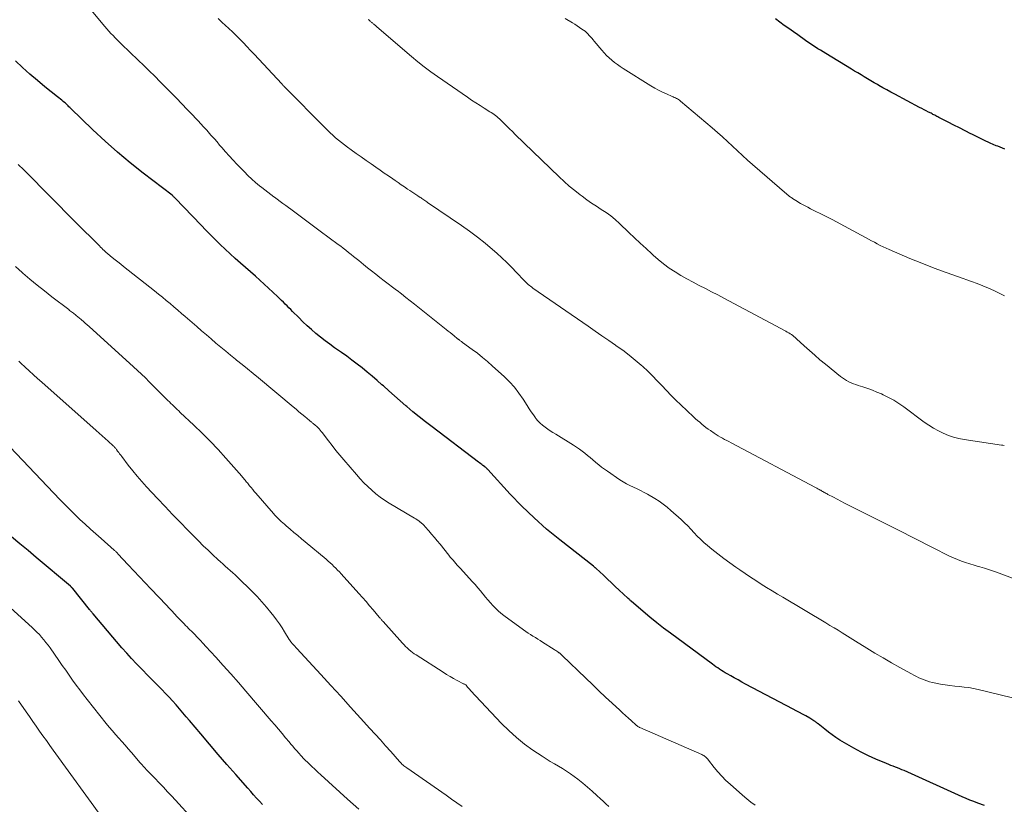
# Model space of a CAD drawing. Units: feet. Extents: x 1985000 to 1990036, y 590000 to 595001.
# Drawn here: x 1986006 to 1986167, y 591689 to 591818 of the extents above; entities that cross this region are included whole.
import ezdxf

# ---------------------------------------------------------------- set-up
doc = ezdxf.new("R2010")
doc.units = ezdxf.units.FT
doc.header["$LTSCALE"] = 100
doc.header["$MEASUREMENT"] = 0
doc.layers.add('CONTOUR INDEX', color=32, linetype='Continuous', lineweight=25)
doc.layers.add('CONTOUR INTERMEDIATE', color=40, linetype='Continuous', lineweight=15)

msp = doc.modelspace()

# ---------------------------------------------------------------- linework, layer by layer
at = {"layer": 'CONTOUR INDEX', "flags": 128}
for points, elevation in [([(1986167.55, 591796.91), (1986166.4, 591797.37), (1986166.17, 591797.46), (1986165.15, 591797.91), (1986164.14, 591798.38), (1986163.14, 591798.86), (1986162.14, 591799.36), (1986162.01, 591799.43), (1986161.08, 591799.9), (1986160.16, 591800.38), (1986159.23, 591800.86), (1986158.3, 591801.33), (1986156.77, 591802.11), (1986156.61, 591802.2), (1986156.44, 591802.28), (1986156.28, 591802.36), (1986156.12, 591802.45), (1986155.95, 591802.53), (1986155.79, 591802.61), (1986155.63, 591802.7), (1986155.47, 591802.78), (1986155.06, 591802.99), (1986154.69, 591803.18), (1986154.33, 591803.37), (1986153.96, 591803.56), (1986153.6, 591803.76), (1986149.55, 591805.9), (1986148.88, 591806.25), (1986148.22, 591806.61), (1986147.56, 591806.98), (1986146.9, 591807.36), (1986146.68, 591807.49), (1986146.14, 591807.8), (1986145.6, 591808.12), (1986145.06, 591808.44), (1986144.53, 591808.76), (1986144, 591809.08), (1986143.46, 591809.4), (1986142.93, 591809.72), (1986142.4, 591810.04), (1986138.19, 591812.6), (1986137.77, 591812.86), (1986137.35, 591813.12), (1986136.93, 591813.38), (1986136.51, 591813.65), (1986136.1, 591813.92), (1986135.69, 591814.19), (1986135.28, 591814.47), (1986134.88, 591814.75), (1986133.64, 591815.63), (1986132.9, 591816.15), (1986132.15, 591816.67), (1986131.41, 591817.2), (1986130.68, 591817.73), (1986129.94, 591818.26)], 940), ([(1986164.24, 591689.24), (1986163.16, 591689.64), (1986162.5, 591689.89), (1986161.86, 591690.15), (1986161.21, 591690.42), (1986160.57, 591690.7), (1986151.05, 591694.97), (1986150.7, 591695.12), (1986150.34, 591695.27), (1986149.98, 591695.42), (1986149.62, 591695.55), (1986149.26, 591695.69), (1986148.9, 591695.83), (1986148.54, 591695.97), (1986148.19, 591696.12), (1986146.42, 591696.86), (1986145.2, 591697.41), (1986143.99, 591698), (1986142.81, 591698.64), (1986141.65, 591699.31), (1986140.53, 591699.99), (1986139.88, 591700.41), (1986139.25, 591700.83), (1986138.63, 591701.29), (1986138.03, 591701.76), (1986136.96, 591702.63), (1986136.9, 591702.68), (1986136.84, 591702.73), (1986136.78, 591702.78), (1986136.72, 591702.83), (1986136.66, 591702.88), (1986136.6, 591702.93), (1986136.54, 591702.98), (1986136.48, 591703.02), (1986136.27, 591703.16), (1986136.1, 591703.27), (1986135.93, 591703.38), (1986135.76, 591703.48), (1986135.58, 591703.58), (1986134.91, 591703.95), (1986134.4, 591704.23), (1986133.89, 591704.5), (1986133.37, 591704.78), (1986132.86, 591705.05), (1986125.05, 591709.18), (1986124.43, 591709.51), (1986123.82, 591709.84), (1986123.21, 591710.18), (1986122.61, 591710.52), (1986122.03, 591710.86), (1986121.71, 591711.04), (1986121.4, 591711.23), (1986121.1, 591711.42), (1986120.79, 591711.61), (1986120.49, 591711.81), (1986120.2, 591712.02), (1986119.9, 591712.23), (1986119.61, 591712.44), (1986112.75, 591717.5), (1986111.61, 591718.36), (1986110.48, 591719.24), (1986109.37, 591720.14), (1986108.28, 591721.05), (1986106.28, 591722.77), (1986106.19, 591722.84), (1986106.11, 591722.92), (1986106.03, 591722.99), (1986105.94, 591723.07), (1986105.8, 591723.2), (1986105.72, 591723.27), (1986104.33, 591724.58), (1986103.69, 591725.19), (1986103.04, 591725.8), (1986102.39, 591726.4), (1986101.75, 591727.01), (1986100.56, 591728.11), (1986100.51, 591728.16), (1986100.45, 591728.21), (1986100.39, 591728.26), (1986100.33, 591728.31), (1986100.27, 591728.36), (1986100.21, 591728.41), (1986100.15, 591728.46), (1986100.09, 591728.51), (1986094.57, 591732.83), (1986092.43, 591734.6), (1986090.36, 591736.42), (1986088.38, 591738.35), (1986086.46, 591740.34), (1986082.79, 591744.34), (1986082.75, 591744.39), (1986082.71, 591744.43), (1986082.66, 591744.47), (1986082.62, 591744.52), (1986082.58, 591744.56), (1986082.54, 591744.6), (1986082.49, 591744.64), (1986082.45, 591744.68), (1986082.39, 591744.72), (1986082.35, 591744.76), (1986082.3, 591744.8), (1986082.25, 591744.84), (1986081.98, 591745.03), (1986081.79, 591745.17), (1986081.61, 591745.31), (1986081.42, 591745.45), (1986081.24, 591745.59), (1986073.64, 591751.34), (1986072.58, 591752.16), (1986071.54, 591752.98), (1986070.5, 591753.83), (1986069.48, 591754.68), (1986069.31, 591754.83), (1986068.39, 591755.63), (1986067.47, 591756.43), (1986066.56, 591757.24), (1986065.65, 591758.06), (1986065.42, 591758.27), (1986064.63, 591758.98), (1986063.83, 591759.67), (1986063.01, 591760.35), (1986062.19, 591761.02), (1986061.35, 591761.66), (1986060.5, 591762.3), (1986059.65, 591762.93), (1986058.78, 591763.54), (1986057.63, 591764.34), (1986056.85, 591764.9), (1986056.08, 591765.47), (1986055.33, 591766.07), (1986054.59, 591766.67), (1986053.86, 591767.3), (1986053.15, 591767.94), (1986052.45, 591768.6), (1986051.77, 591769.27), (1986050.77, 591770.27), (1986050.47, 591770.58), (1986050.17, 591770.88), (1986049.86, 591771.18), (1986049.56, 591771.48), (1986049.26, 591771.79), (1986048.96, 591772.09), (1986048.65, 591772.38), (1986048.34, 591772.68), (1986047.54, 591773.43), (1986046.83, 591774.09), (1986046.11, 591774.75), (1986045.39, 591775.41), (1986044.66, 591776.06), (1986042.2, 591778.23), (1986041.37, 591778.97), (1986040.54, 591779.73), (1986039.72, 591780.49), (1986038.91, 591781.26), (1986038.11, 591782.04), (1986037.31, 591782.83), (1986036.53, 591783.63), (1986035.75, 591784.43), (1986031.5, 591788.86), (1986031.44, 591788.93), (1986031.38, 591788.99), (1986031.32, 591789.05), (1986031.25, 591789.11), (1986031.19, 591789.17), (1986031.12, 591789.22), (1986031.05, 591789.28), (1986030.99, 591789.33), (1986026.25, 591792.97), (1986024.12, 591794.67), (1986022.03, 591796.41), (1986020, 591798.23), (1986018.01, 591800.08), (1986014.32, 591803.65), (1986014.21, 591803.76), (1986014.09, 591803.87), (1986013.98, 591803.99), (1986013.86, 591804.1), (1986013.74, 591804.21), (1986013.63, 591804.32), (1986013.51, 591804.43), (1986013.38, 591804.54), (1986013.16, 591804.72), (1986012.92, 591804.92), (1986012.68, 591805.11), (1986012.44, 591805.31), (1986012.19, 591805.5), (1986010.15, 591807.12), (1986008.9, 591808.15), (1986007.67, 591809.2), (1986006.48, 591810.28), (1986005.32, 591811.4)], 920), ([(1986045.84, 591689.41), (1986045.35, 591689.95), (1986044.86, 591690.48), (1986044.37, 591691.02), (1986043.89, 591691.56), (1986043.41, 591692.11), (1986041.45, 591694.32), (1986040, 591695.98), (1986038.55, 591697.64), (1986037.12, 591699.32), (1986035.7, 591701), (1986033.88, 591703.17), (1986033.33, 591703.82), (1986032.78, 591704.47), (1986032.22, 591705.12), (1986031.66, 591705.76), (1986031.09, 591706.4), (1986030.52, 591707.03), (1986029.93, 591707.65), (1986029.33, 591708.26), (1986029.08, 591708.51), (1986028.35, 591709.24), (1986027.63, 591709.97), (1986026.9, 591710.7), (1986026.18, 591711.43), (1986025.97, 591711.65), (1986025.15, 591712.5), (1986024.35, 591713.37), (1986023.56, 591714.25), (1986022.78, 591715.14), (1986018.06, 591720.69), (1986017.99, 591720.77), (1986017.91, 591720.86), (1986017.84, 591720.95), (1986017.77, 591721.04), (1986017.7, 591721.13), (1986017.63, 591721.21), (1986017.55, 591721.3), (1986017.48, 591721.39), (1986014.7, 591724.83), (1986014.66, 591724.89), (1986014.62, 591724.93), (1986014.57, 591724.98), (1986014.53, 591725.03), (1986014.48, 591725.08), (1986014.43, 591725.12), (1986014.38, 591725.17), (1986014.34, 591725.21), (1986008.72, 591729.95), (1986007.37, 591731.08), (1986006.01, 591732.19), (1986004.64, 591733.3)], 900)]:
    msp.add_lwpolyline(points, dxfattribs=dict(at, elevation=elevation))
at = {"layer": 'CONTOUR INTERMEDIATE', "flags": 128}
for points, elevation in [([(1986169.07, 591706.85), (1986166.61, 591707.46), (1986163.18, 591708.29), (1986162.42, 591708.45), (1986161.66, 591708.59), (1986160.89, 591708.69), (1986160.12, 591708.76), (1986159.35, 591708.83), (1986158.58, 591708.92), (1986157.81, 591709.04), (1986157.04, 591709.18), (1986155.69, 591709.45), (1986155.23, 591709.56), (1986154.79, 591709.68), (1986154.35, 591709.84), (1986153.92, 591710.01), (1986153.49, 591710.21), (1986153.07, 591710.41), (1986152.65, 591710.62), (1986152.24, 591710.84), (1986150.33, 591711.9), (1986148.97, 591712.67), (1986147.61, 591713.45), (1986146.27, 591714.25), (1986144.94, 591715.06), (1986143.07, 591716.21), (1986142.64, 591716.48), (1986142.22, 591716.74), (1986141.79, 591717.01), (1986141.36, 591717.28), (1986140.89, 591717.57), (1986140.23, 591717.99), (1986139.56, 591718.4), (1986138.89, 591718.8), (1986138.22, 591719.2), (1986131.18, 591723.4), (1986130.28, 591723.93), (1986129.39, 591724.48), (1986128.5, 591725.03), (1986127.62, 591725.58), (1986126.74, 591726.15), (1986125.86, 591726.72), (1986125, 591727.3), (1986124.13, 591727.88), (1986123.46, 591728.34), (1986122.46, 591729.05), (1986121.47, 591729.78), (1986120.49, 591730.53), (1986119.53, 591731.3), (1986118.81, 591731.89), (1986118.23, 591732.39), (1986117.67, 591732.91), (1986117.13, 591733.44), (1986116.61, 591734), (1986116.1, 591734.56), (1986115.57, 591735.11), (1986115.02, 591735.64), (1986114.47, 591736.16), (1986112.81, 591737.66), (1986112.19, 591738.19), (1986111.55, 591738.69), (1986110.88, 591739.15), (1986110.18, 591739.58), (1986108.96, 591740.29), (1986108.4, 591740.61), (1986107.83, 591740.91), (1986107.25, 591741.18), (1986106.66, 591741.45), (1986106.08, 591741.72), (1986105.51, 591742.01), (1986104.96, 591742.34), (1986104.42, 591742.69), (1986102.42, 591744.07), (1986101.93, 591744.41), (1986101.44, 591744.77), (1986100.97, 591745.15), (1986100.51, 591745.53), (1986100.46, 591745.58), (1986100.03, 591745.94), (1986099.59, 591746.31), (1986099.15, 591746.67), (1986098.71, 591747.02), (1986098.26, 591747.37), (1986097.8, 591747.7), (1986097.33, 591748.02), (1986096.85, 591748.33), (1986093.92, 591750.14), (1986093.47, 591750.42), (1986093.03, 591750.71), (1986092.6, 591751), (1986092.16, 591751.29), (1986091.75, 591751.61), (1986091.36, 591751.96), (1986091.01, 591752.34), (1986090.68, 591752.74), (1986090.59, 591752.86), (1986090.25, 591753.35), (1986089.9, 591753.84), (1986089.57, 591754.34), (1986089.24, 591754.84), (1986088.57, 591755.89), (1986087.88, 591756.89), (1986087.14, 591757.85), (1986086.32, 591758.75), (1986085.46, 591759.6), (1986083.57, 591761.33), (1986082.75, 591762.05), (1986081.93, 591762.75), (1986081.07, 591763.42), (1986080.21, 591764.07), (1986078.64, 591765.21), (1986078.55, 591765.27), (1986078.45, 591765.34), (1986078.36, 591765.41), (1986078.26, 591765.48), (1986078.17, 591765.55), (1986078.12, 591765.59), (1986078.07, 591765.63), (1986078.03, 591765.66), (1986077.98, 591765.7), (1986077.93, 591765.74), (1986077.88, 591765.78), (1986077.83, 591765.82), (1986077.78, 591765.86), (1986077.24, 591766.3), (1986076.92, 591766.56), (1986076.6, 591766.82), (1986076.28, 591767.07), (1986075.96, 591767.33), (1986070.76, 591771.47), (1986070.05, 591772.03), (1986069.33, 591772.59), (1986068.61, 591773.15), (1986067.89, 591773.7), (1986067.82, 591773.76), (1986067.13, 591774.28), (1986066.45, 591774.81), (1986065.76, 591775.33), (1986065.08, 591775.86), (1986064.39, 591776.39), (1986063.72, 591776.92), (1986063.04, 591777.46), (1986062.37, 591778), (1986061.6, 591778.63), (1986061.18, 591778.97), (1986060.76, 591779.31), (1986060.35, 591779.64), (1986059.93, 591779.98), (1986059.51, 591780.31), (1986059.08, 591780.65), (1986058.66, 591780.97), (1986058.23, 591781.29), (1986055.3, 591783.47), (1986054.21, 591784.28), (1986053.11, 591785.1), (1986052.01, 591785.91), (1986050.91, 591786.72), (1986049.64, 591787.67), (1986049.18, 591788.01), (1986048.72, 591788.34), (1986048.26, 591788.68), (1986047.8, 591789.02), (1986047.7, 591789.09), (1986047.19, 591789.46), (1986046.69, 591789.84), (1986046.19, 591790.22), (1986045.7, 591790.61), (1986045.35, 591790.89), (1986044.7, 591791.43), (1986044.06, 591791.99), (1986043.44, 591792.57), (1986042.85, 591793.18), (1986041.63, 591794.45), (1986041, 591795.12), (1986040.37, 591795.8), (1986039.75, 591796.49), (1986039.14, 591797.19), (1986038.8, 591797.58), (1986038.37, 591798.08), (1986037.93, 591798.59), (1986037.48, 591799.09), (1986037.04, 591799.6), (1986037.01, 591799.63), (1986036.58, 591800.11), (1986036.15, 591800.59), (1986035.71, 591801.07), (1986035.27, 591801.54), (1986034.82, 591802.01), (1986034.38, 591802.48), (1986033.93, 591802.95), (1986033.48, 591803.42), (1986032.58, 591804.35), (1986031.7, 591805.26), (1986030.81, 591806.17), (1986029.93, 591807.07), (1986029.04, 591807.97), (1986028.15, 591808.86), (1986027.25, 591809.75), (1986026.35, 591810.63), (1986025.44, 591811.51), (1986022.72, 591814.11), (1986022.37, 591814.46), (1986022.01, 591814.81), (1986021.66, 591815.16), (1986021.32, 591815.52), (1986020.98, 591815.88), (1986020.64, 591816.25), (1986020.32, 591816.62), (1986019.99, 591817), (1986017.74, 591819.69)], 924), ([(1986171.48, 591725.58), (1986166.65, 591727.38), (1986165.86, 591727.66), (1986165.06, 591727.93), (1986164.26, 591728.18), (1986163.45, 591728.41), (1986163.21, 591728.47), (1986162.52, 591728.67), (1986161.83, 591728.87), (1986161.15, 591729.09), (1986160.47, 591729.33), (1986159.8, 591729.59), (1986159.14, 591729.86), (1986158.49, 591730.16), (1986157.85, 591730.47), (1986156.34, 591731.25), (1986154.95, 591731.96), (1986153.56, 591732.67), (1986152.17, 591733.38), (1986150.78, 591734.08), (1986141.91, 591738.54), (1986141.3, 591738.85), (1986140.69, 591739.17), (1986140.08, 591739.48), (1986139.48, 591739.8), (1986138.56, 591740.28), (1986138.41, 591740.36), (1986138.26, 591740.44), (1986138.12, 591740.52), (1986137.97, 591740.61), (1986137.82, 591740.69), (1986137.68, 591740.78), (1986137.53, 591740.86), (1986137.38, 591740.95), (1986137.3, 591741), (1986137.11, 591741.11), (1986136.92, 591741.21), (1986136.72, 591741.32), (1986136.53, 591741.42), (1986122.67, 591748.74), (1986122.32, 591748.93), (1986121.97, 591749.11), (1986121.62, 591749.3), (1986121.27, 591749.48), (1986120.93, 591749.67), (1986120.58, 591749.87), (1986120.25, 591750.08), (1986119.92, 591750.3), (1986119.28, 591750.74), (1986118.92, 591751), (1986118.56, 591751.26), (1986118.21, 591751.54), (1986117.87, 591751.82), (1986117.53, 591752.11), (1986117.19, 591752.4), (1986116.86, 591752.7), (1986116.54, 591753), (1986114.41, 591754.97), (1986113.61, 591755.73), (1986112.83, 591756.5), (1986112.07, 591757.3), (1986111.32, 591758.12), (1986110.58, 591758.93), (1986109.81, 591759.72), (1986109.02, 591760.48), (1986108.21, 591761.23), (1986107.92, 591761.48), (1986106.94, 591762.32), (1986105.94, 591763.14), (1986104.91, 591763.92), (1986103.85, 591764.67), (1986103.74, 591764.75), (1986102.61, 591765.52), (1986101.49, 591766.3), (1986100.37, 591767.07), (1986099.24, 591767.85), (1986090.18, 591774.13), (1986089.98, 591774.27), (1986089.79, 591774.41), (1986089.61, 591774.56), (1986089.42, 591774.72), (1986089.24, 591774.88), (1986089.07, 591775.04), (1986088.9, 591775.21), (1986088.73, 591775.38), (1986087.51, 591776.68), (1986086.72, 591777.5), (1986085.92, 591778.29), (1986085.09, 591779.07), (1986084.25, 591779.83), (1986083.55, 591780.44), (1986082.32, 591781.48), (1986081.08, 591782.48), (1986079.8, 591783.44), (1986078.49, 591784.37), (1986072.91, 591788.18), (1986072.76, 591788.28), (1986072.6, 591788.39), (1986072.45, 591788.49), (1986072.29, 591788.59), (1986072.14, 591788.69), (1986071.98, 591788.79), (1986071.83, 591788.9), (1986071.67, 591789), (1986071.31, 591789.23), (1986070.98, 591789.45), (1986070.64, 591789.68), (1986070.31, 591789.9), (1986069.97, 591790.12), (1986069.61, 591790.36), (1986069.09, 591790.71), (1986068.58, 591791.06), (1986068.07, 591791.41), (1986067.56, 591791.76), (1986067.18, 591792.02), (1986066.49, 591792.5), (1986065.79, 591792.98), (1986065.1, 591793.47), (1986064.4, 591793.95), (1986063.66, 591794.47), (1986062.84, 591795.05), (1986062.02, 591795.63), (1986061.2, 591796.21), (1986060.38, 591796.8), (1986059.75, 591797.25), (1986059.26, 591797.62), (1986058.77, 591797.99), (1986058.29, 591798.38), (1986057.82, 591798.78), (1986057.36, 591799.19), (1986056.91, 591799.6), (1986056.47, 591800.03), (1986056.03, 591800.46), (1986049.53, 591807.04), (1986049.46, 591807.11), (1986049.39, 591807.18), (1986049.32, 591807.25), (1986049.25, 591807.33), (1986049.18, 591807.4), (1986049.11, 591807.47), (1986049.05, 591807.54), (1986048.98, 591807.61), (1986044.44, 591812.49), (1986043.86, 591813.1), (1986043.27, 591813.72), (1986042.69, 591814.34), (1986042.1, 591814.95), (1986042.04, 591815.01), (1986041.48, 591815.58), (1986040.91, 591816.15), (1986040.33, 591816.7), (1986039.73, 591817.24), (1986039.23, 591817.7), (1986038.88, 591818.01), (1986038.54, 591818.32)], 928), ([(1986167.49, 591748.3), (1986167.27, 591748.34), (1986167.04, 591748.38), (1986160.92, 591749.27), (1986160.03, 591749.44), (1986159.16, 591749.66), (1986158.31, 591749.95), (1986157.48, 591750.3), (1986156.67, 591750.71), (1986155.88, 591751.15), (1986155.11, 591751.63), (1986154.37, 591752.15), (1986151, 591754.64), (1986150.2, 591755.19), (1986149.37, 591755.71), (1986148.52, 591756.18), (1986147.64, 591756.61), (1986147.35, 591756.75), (1986146.6, 591757.07), (1986145.85, 591757.38), (1986145.08, 591757.65), (1986144.3, 591757.91), (1986143.54, 591758.15), (1986143.14, 591758.28), (1986142.76, 591758.43), (1986142.37, 591758.59), (1986142, 591758.76), (1986141.63, 591758.95), (1986141.27, 591759.16), (1986140.93, 591759.39), (1986140.6, 591759.64), (1986138.14, 591761.64), (1986137.26, 591762.36), (1986136.39, 591763.1), (1986135.53, 591763.86), (1986134.68, 591764.62), (1986133.39, 591765.82), (1986133.19, 591765.99), (1986132.99, 591766.16), (1986132.78, 591766.32), (1986132.57, 591766.48), (1986132.35, 591766.63), (1986132.13, 591766.77), (1986131.9, 591766.91), (1986131.67, 591767.04), (1986121.51, 591772.45), (1986120.5, 591772.99), (1986119.49, 591773.51), (1986118.47, 591774.03), (1986117.45, 591774.55), (1986116.44, 591775.07), (1986115.44, 591775.61), (1986114.45, 591776.19), (1986113.48, 591776.78), (1986112.53, 591777.41), (1986111.61, 591778.08), (1986110.73, 591778.79), (1986109.88, 591779.54), (1986109.67, 591779.73), (1986108.73, 591780.6), (1986107.79, 591781.48), (1986106.86, 591782.35), (1986105.93, 591783.23), (1986104.36, 591784.72), (1986103.66, 591785.35), (1986102.93, 591785.95), (1986102.17, 591786.5), (1986101.39, 591787.03), (1986100.6, 591787.54), (1986099.81, 591788.07), (1986099.04, 591788.61), (1986098.28, 591789.17), (1986097.95, 591789.41), (1986097.04, 591790.12), (1986096.15, 591790.84), (1986095.3, 591791.6), (1986094.46, 591792.39), (1986087.29, 591799.33), (1986086.83, 591799.79), (1986086.36, 591800.24), (1986085.89, 591800.7), (1986085.42, 591801.16), (1986084.89, 591801.68), (1986084.68, 591801.87), (1986084.47, 591802.06), (1986084.26, 591802.24), (1986084.04, 591802.42), (1986083.81, 591802.58), (1986083.58, 591802.75), (1986083.35, 591802.9), (1986083.11, 591803.05), (1986082.19, 591803.62), (1986081.5, 591804.06), (1986080.81, 591804.5), (1986080.12, 591804.95), (1986079.44, 591805.41), (1986074.52, 591808.82), (1986073.42, 591809.61), (1986072.34, 591810.41), (1986071.29, 591811.25), (1986070.25, 591812.11), (1986064.59, 591816.96), (1986064.49, 591817.05), (1986064.39, 591817.13), (1986064.29, 591817.22), (1986064.19, 591817.3), (1986064.16, 591817.33), (1986064.08, 591817.4), (1986064, 591817.47), (1986063.92, 591817.54), (1986063.83, 591817.61), (1986063.75, 591817.68), (1986063.67, 591817.75), (1986063.59, 591817.82), (1986063.51, 591817.89), (1986063.47, 591817.92), (1986063.37, 591818), (1986063.27, 591818.09), (1986063.17, 591818.18)], 932), ([(1986167.54, 591772.83), (1986166.66, 591773.28), (1986165.78, 591773.71), (1986164.88, 591774.12), (1986163.97, 591774.5), (1986163.06, 591774.86), (1986162.13, 591775.2), (1986159.96, 591775.94), (1986157.95, 591776.65), (1986155.96, 591777.4), (1986153.98, 591778.18), (1986152, 591778.99), (1986148.61, 591780.43), (1986148.12, 591780.65), (1986147.62, 591780.88), (1986147.14, 591781.12), (1986146.66, 591781.37), (1986146.18, 591781.63), (1986145.7, 591781.89), (1986145.22, 591782.15), (1986144.74, 591782.4), (1986139.26, 591785.34), (1986138.6, 591785.69), (1986137.94, 591786.03), (1986137.27, 591786.37), (1986136.6, 591786.7), (1986136.14, 591786.92), (1986135.7, 591787.14), (1986135.27, 591787.37), (1986134.83, 591787.6), (1986134.4, 591787.83), (1986134.08, 591788.01), (1986133.81, 591788.17), (1986133.55, 591788.32), (1986133.28, 591788.49), (1986133.02, 591788.65), (1986132.75, 591788.83), (1986132.63, 591788.91), (1986132.51, 591788.99), (1986132.38, 591789.08), (1986132.26, 591789.16), (1986132.15, 591789.25), (1986132.03, 591789.34), (1986131.92, 591789.43), (1986131.8, 591789.53), (1986126.2, 591794.38), (1986125.36, 591795.12), (1986124.53, 591795.86), (1986123.72, 591796.62), (1986122.91, 591797.39), (1986122.1, 591798.15), (1986121.28, 591798.91), (1986120.44, 591799.65), (1986119.6, 591800.38), (1986114.38, 591804.79), (1986114.22, 591804.91), (1986114.06, 591805.02), (1986113.9, 591805.13), (1986113.73, 591805.22), (1986113.55, 591805.31), (1986113.37, 591805.4), (1986113.19, 591805.48), (1986113.01, 591805.56), (1986112.06, 591805.97), (1986111.42, 591806.27), (1986110.78, 591806.59), (1986110.15, 591806.93), (1986109.54, 591807.3), (1986105, 591810.15), (1986104.51, 591810.47), (1986104.03, 591810.8), (1986103.57, 591811.14), (1986103.11, 591811.5), (1986102.67, 591811.88), (1986102.25, 591812.28), (1986101.85, 591812.69), (1986101.47, 591813.13), (1986100.25, 591814.59), (1986100.04, 591814.84), (1986099.84, 591815.08), (1986099.62, 591815.32), (1986099.41, 591815.57), (1986099.19, 591815.8), (1986098.96, 591816.02), (1986098.72, 591816.23), (1986098.46, 591816.42), (1986098.22, 591816.6), (1986097.84, 591816.87), (1986097.45, 591817.13), (1986097.06, 591817.38), (1986096.66, 591817.63), (1986095.49, 591818.34)], 936), ([(1986126.64, 591689.29), (1986125.93, 591689.81), (1986125.24, 591690.36), (1986124.56, 591690.93), (1986122.51, 591692.73), (1986121.81, 591693.38), (1986121.14, 591694.05), (1986120.51, 591694.76), (1986119.91, 591695.49), (1986118.97, 591696.71), (1986118.85, 591696.85), (1986118.73, 591696.98), (1986118.61, 591697.11), (1986118.47, 591697.23), (1986118.33, 591697.34), (1986118.19, 591697.45), (1986118.03, 591697.53), (1986117.87, 591697.61), (1986107.7, 591702.04), (1986107.68, 591702.04), (1986107.67, 591702.05), (1986107.58, 591702.1), (1986107.41, 591702.22), (1986107.33, 591702.27), (1986107.26, 591702.32), (1986107.19, 591702.38), (1986107.13, 591702.44), (1986106.3, 591703.17), (1986105.83, 591703.59), (1986105.35, 591704.02), (1986104.88, 591704.45), (1986104.41, 591704.88), (1986103.17, 591706.04), (1986102.09, 591707.05), (1986101, 591708.07), (1986099.93, 591709.09), (1986098.85, 591710.12), (1986095, 591713.83), (1986094.96, 591713.87), (1986094.92, 591713.91), (1986094.88, 591713.95), (1986094.83, 591713.99), (1986094.79, 591714.03), (1986094.75, 591714.07), (1986094.71, 591714.11), (1986094.67, 591714.14), (1986094.64, 591714.17), (1986094.58, 591714.22), (1986094.52, 591714.27), (1986094.45, 591714.32), (1986094.39, 591714.36), (1986094.24, 591714.47), (1986094.1, 591714.56), (1986093.96, 591714.65), (1986093.82, 591714.75), (1986093.67, 591714.84), (1986091.77, 591716.05), (1986091.38, 591716.29), (1986090.98, 591716.54), (1986090.58, 591716.79), (1986090.19, 591717.03), (1986089.79, 591717.28), (1986089.4, 591717.54), (1986089.02, 591717.8), (1986088.64, 591718.07), (1986085.41, 591720.42), (1986084.93, 591720.79), (1986084.46, 591721.19), (1986084.03, 591721.61), (1986083.61, 591722.05), (1986083.2, 591722.51), (1986082.81, 591722.97), (1986082.42, 591723.44), (1986082.03, 591723.91), (1986081.98, 591723.98), (1986081.57, 591724.49), (1986081.15, 591724.98), (1986080.72, 591725.48), (1986080.28, 591725.96), (1986078.26, 591728.16), (1986078.02, 591728.42), (1986077.78, 591728.69), (1986077.55, 591728.95), (1986077.31, 591729.21), (1986077.08, 591729.48), (1986076.85, 591729.74), (1986076.63, 591730.01), (1986076.4, 591730.29), (1986074.95, 591732.1), (1986074.49, 591732.65), (1986074.03, 591733.21), (1986073.57, 591733.76), (1986073.1, 591734.31), (1986072.52, 591734.98), (1986072.33, 591735.18), (1986072.14, 591735.38), (1986071.93, 591735.56), (1986071.72, 591735.73), (1986071.69, 591735.75), (1986071.46, 591735.92), (1986071.22, 591736.09), (1986070.98, 591736.25), (1986070.73, 591736.4), (1986066.62, 591738.83), (1986065.86, 591739.31), (1986065.13, 591739.82), (1986064.43, 591740.37), (1986063.75, 591740.95), (1986063.1, 591741.57), (1986062.46, 591742.2), (1986061.85, 591742.85), (1986061.25, 591743.52), (1986059.14, 591745.97), (1986058.5, 591746.73), (1986057.86, 591747.5), (1986057.24, 591748.28), (1986056.63, 591749.07), (1986055.59, 591750.43), (1986055.5, 591750.54), (1986055.42, 591750.66), (1986055.33, 591750.77), (1986055.24, 591750.88), (1986055.15, 591750.99), (1986055.05, 591751.09), (1986054.95, 591751.19), (1986054.85, 591751.29), (1986054.35, 591751.73), (1986054.25, 591751.81), (1986054.15, 591751.9), (1986054.05, 591751.98), (1986053.95, 591752.06), (1986053.85, 591752.14), (1986053.75, 591752.23), (1986053.65, 591752.31), (1986053.55, 591752.39), (1986052.78, 591753.03), (1986052.29, 591753.43), (1986051.81, 591753.84), (1986051.33, 591754.24), (1986050.84, 591754.64), (1986045.16, 591759.38), (1986044.27, 591760.12), (1986043.38, 591760.85), (1986042.49, 591761.59), (1986041.59, 591762.31), (1986041.4, 591762.46), (1986040.6, 591763.12), (1986039.8, 591763.77), (1986039, 591764.43), (1986038.2, 591765.1), (1986037.41, 591765.77), (1986036.62, 591766.44), (1986035.83, 591767.11), (1986035.05, 591767.79), (1986033.17, 591769.44), (1986032.55, 591769.97), (1986031.93, 591770.51), (1986031.31, 591771.04), (1986030.68, 591771.57), (1986030.04, 591772.1), (1986029.41, 591772.62), (1986028.77, 591773.13), (1986028.13, 591773.64), (1986023.04, 591777.65), (1986022.57, 591778.03), (1986022.1, 591778.4), (1986021.64, 591778.77), (1986021.18, 591779.15), (1986020.47, 591779.73), (1986020.36, 591779.82), (1986020.26, 591779.91), (1986020.15, 591780.01), (1986020.05, 591780.1), (1986019.86, 591780.28), (1986019.66, 591780.47), (1986019.46, 591780.66), (1986019.27, 591780.84), (1986019.08, 591781.04), (1986015.18, 591784.94), (1986013.76, 591786.37), (1986012.34, 591787.8), (1986010.92, 591789.22), (1986009.5, 591790.66), (1986008.47, 591791.7), (1986007.57, 591792.61), (1986006.66, 591793.51), (1986005.75, 591794.41)], 916), ([(1986102.61, 591689.11), (1986102.15, 591689.53), (1986101.7, 591689.95), (1986101.24, 591690.37), (1986100.66, 591690.91), (1986099.9, 591691.6), (1986099.14, 591692.27), (1986098.35, 591692.91), (1986097.55, 591693.55), (1986096.97, 591694), (1986096.34, 591694.46), (1986095.7, 591694.9), (1986095.04, 591695.31), (1986094.37, 591695.7), (1986093.69, 591696.08), (1986093.02, 591696.48), (1986092.36, 591696.89), (1986091.71, 591697.32), (1986090.19, 591698.35), (1986088.82, 591699.34), (1986087.5, 591700.39), (1986086.25, 591701.53), (1986085.05, 591702.72), (1986079.94, 591708.14), (1986079.82, 591708.27), (1986079.7, 591708.41), (1986079.58, 591708.54), (1986079.47, 591708.68), (1986079.24, 591708.97), (1986079.16, 591709.03), (1986079.04, 591709.1), (1986078.97, 591709.13), (1986078.91, 591709.17), (1986078.84, 591709.2), (1986078.78, 591709.23), (1986077.74, 591709.78), (1986077.15, 591710.1), (1986076.58, 591710.42), (1986076.01, 591710.76), (1986075.45, 591711.11), (1986071.03, 591713.94), (1986070.72, 591714.14), (1986070.42, 591714.36), (1986070.13, 591714.59), (1986069.84, 591714.84), (1986069.57, 591715.09), (1986069.3, 591715.35), (1986069.04, 591715.62), (1986068.78, 591715.89), (1986065.6, 591719.41), (1986065.52, 591719.5), (1986065.43, 591719.6), (1986065.35, 591719.69), (1986065.27, 591719.79), (1986065.19, 591719.88), (1986065.11, 591719.98), (1986065.02, 591720.07), (1986064.94, 591720.17), (1986063.96, 591721.34), (1986063.39, 591722.02), (1986062.81, 591722.7), (1986062.22, 591723.37), (1986061.63, 591724.03), (1986058.74, 591727.24), (1986058.45, 591727.56), (1986058.15, 591727.87), (1986057.86, 591728.17), (1986057.55, 591728.48), (1986057.24, 591728.77), (1986056.93, 591729.06), (1986056.61, 591729.35), (1986056.28, 591729.63), (1986052.85, 591732.48), (1986052.23, 591733), (1986051.61, 591733.52), (1986050.99, 591734.04), (1986050.37, 591734.56), (1986049.69, 591735.13), (1986049.41, 591735.37), (1986049.14, 591735.61), (1986048.88, 591735.86), (1986048.62, 591736.11), (1986048.37, 591736.36), (1986048.12, 591736.62), (1986047.87, 591736.89), (1986047.63, 591737.16), (1986044.74, 591740.48), (1986044.48, 591740.78), (1986044.22, 591741.08), (1986043.97, 591741.39), (1986043.72, 591741.69), (1986043.48, 591741.99), (1986043.35, 591742.15), (1986043.22, 591742.31), (1986043.09, 591742.47), (1986042.96, 591742.63), (1986042.83, 591742.79), (1986042.7, 591742.95), (1986042.57, 591743.1), (1986042.43, 591743.26), (1986039.8, 591746.23), (1986038.54, 591747.63), (1986037.25, 591748.99), (1986035.92, 591750.32), (1986034.57, 591751.63), (1986032.35, 591753.73), (1986032.09, 591753.97), (1986031.84, 591754.21), (1986031.58, 591754.46), (1986031.32, 591754.71), (1986031.07, 591754.95), (1986030.81, 591755.2), (1986030.56, 591755.45), (1986030.31, 591755.7), (1986027.25, 591758.76), (1986026.62, 591759.38), (1986025.98, 591760), (1986025.34, 591760.6), (1986024.69, 591761.2), (1986017.39, 591767.82), (1986017.08, 591768.1), (1986016.76, 591768.38), (1986016.45, 591768.65), (1986016.13, 591768.92), (1986015.75, 591769.24), (1986015.62, 591769.34), (1986015.48, 591769.45), (1986015.35, 591769.56), (1986015.22, 591769.67), (1986015.09, 591769.77), (1986014.96, 591769.88), (1986014.82, 591769.98), (1986014.69, 591770.09), (1986014.65, 591770.11), (1986014.5, 591770.23), (1986014.35, 591770.34), (1986014.19, 591770.46), (1986014.04, 591770.58), (1986011.27, 591772.7), (1986010.06, 591773.65), (1986008.86, 591774.61), (1986007.68, 591775.59), (1986006.51, 591776.59), (1986006.43, 591776.65), (1986005.31, 591777.63)], 912), ([(1986078.55, 591689.09), (1986077.69, 591689.71), (1986076.82, 591690.32), (1986075.95, 591690.93), (1986069.5, 591695.41), (1986069.34, 591695.53), (1986069.17, 591695.66), (1986069.01, 591695.78), (1986068.86, 591695.91), (1986068.7, 591696.05), (1986068.56, 591696.19), (1986068.42, 591696.34), (1986068.28, 591696.49), (1986066.86, 591698.1), (1986066.01, 591699.05), (1986065.16, 591700), (1986064.31, 591700.95), (1986063.45, 591701.9), (1986061.91, 591703.6), (1986060.28, 591705.39), (1986058.65, 591707.18), (1986057.01, 591708.96), (1986055.37, 591710.75), (1986051.47, 591714.99), (1986051.29, 591715.18), (1986051.11, 591715.38), (1986050.93, 591715.58), (1986050.75, 591715.78), (1986050.48, 591716.09), (1986050.44, 591716.14), (1986050.41, 591716.19), (1986050.37, 591716.24), (1986050.33, 591716.29), (1986050.3, 591716.35), (1986050.27, 591716.4), (1986050.23, 591716.45), (1986050.2, 591716.5), (1986049.45, 591717.74), (1986049.03, 591718.41), (1986048.6, 591719.06), (1986048.14, 591719.7), (1986047.67, 591720.32), (1986047.21, 591720.9), (1986046.49, 591721.79), (1986045.74, 591722.67), (1986044.95, 591723.51), (1986044.14, 591724.33), (1986041.74, 591726.68), (1986041.35, 591727.06), (1986040.95, 591727.43), (1986040.55, 591727.8), (1986040.14, 591728.15), (1986039.73, 591728.51), (1986039.32, 591728.87), (1986038.92, 591729.24), (1986038.52, 591729.61), (1986037.7, 591730.36), (1986036.9, 591731.11), (1986036.1, 591731.87), (1986035.32, 591732.65), (1986034.54, 591733.43), (1986033.57, 591734.41), (1986032.32, 591735.7), (1986031.07, 591736.99), (1986029.84, 591738.29), (1986028.61, 591739.6), (1986026.83, 591741.51), (1986026.05, 591742.38), (1986025.28, 591743.26), (1986024.54, 591744.16), (1986023.82, 591745.08), (1986022.74, 591746.5), (1986022.57, 591746.72), (1986022.4, 591746.94), (1986022.24, 591747.16), (1986022.07, 591747.38), (1986021.87, 591747.67), (1986021.81, 591747.75), (1986021.74, 591747.83), (1986021.68, 591747.9), (1986021.61, 591747.97), (1986021.55, 591748.04), (1986021.48, 591748.11), (1986021.4, 591748.18), (1986021.33, 591748.25), (1986020.5, 591748.99), (1986020.01, 591749.43), (1986019.52, 591749.87), (1986019.03, 591750.3), (1986018.54, 591750.74), (1986009.63, 591758.67), (1986008.94, 591759.29), (1986008.25, 591759.91), (1986007.57, 591760.54), (1986006.89, 591761.17), (1986006.2, 591761.8), (1986005.86, 591762.11)], 908), ([(1986061.6, 591688.67), (1986060.69, 591689.48), (1986059.78, 591690.3), (1986055.38, 591694.29), (1986054.88, 591694.74), (1986054.39, 591695.2), (1986053.9, 591695.67), (1986053.42, 591696.14), (1986052.68, 591696.87), (1986052.57, 591696.98), (1986052.46, 591697.09), (1986052.35, 591697.21), (1986052.24, 591697.32), (1986052.14, 591697.44), (1986052.03, 591697.55), (1986051.93, 591697.67), (1986051.83, 591697.79), (1986051.41, 591698.27), (1986051.1, 591698.62), (1986050.79, 591698.98), (1986050.49, 591699.34), (1986050.18, 591699.7), (1986049.62, 591700.38), (1986049.03, 591701.07), (1986048.44, 591701.77), (1986047.85, 591702.47), (1986047.25, 591703.16), (1986043.09, 591708.03), (1986041.88, 591709.44), (1986040.65, 591710.84), (1986039.4, 591712.23), (1986038.15, 591713.61), (1986036.55, 591715.35), (1986036.09, 591715.85), (1986035.61, 591716.35), (1986035.14, 591716.84), (1986034.65, 591717.33), (1986034.16, 591717.83), (1986033.92, 591718.07), (1986033.68, 591718.31), (1986033.45, 591718.55), (1986033.21, 591718.79), (1986032.97, 591719.04), (1986032.74, 591719.28), (1986032.51, 591719.53), (1986032.28, 591719.78), (1986031.86, 591720.22), (1986031.42, 591720.69), (1986030.98, 591721.16), (1986030.54, 591721.63), (1986030.1, 591722.09), (1986027.54, 591724.78), (1986026.6, 591725.76), (1986025.67, 591726.75), (1986024.74, 591727.73), (1986023.82, 591728.73), (1986022.12, 591730.55), (1986022.04, 591730.63), (1986021.97, 591730.71), (1986021.89, 591730.79), (1986021.82, 591730.86), (1986021.74, 591730.94), (1986021.66, 591731.01), (1986021.58, 591731.09), (1986021.5, 591731.16), (1986019.35, 591733.03), (1986018.47, 591733.8), (1986017.6, 591734.58), (1986016.74, 591735.37), (1986015.89, 591736.16), (1986015.04, 591736.97), (1986014.21, 591737.79), (1986013.39, 591738.61), (1986012.58, 591739.45), (1986004.45, 591748)], 904), ([(1986034.96, 591686.42), (1986030.96, 591690.76), (1986030.27, 591691.51), (1986029.57, 591692.25), (1986028.87, 591692.99), (1986028.16, 591693.72), (1986027.09, 591694.82), (1986026.92, 591695), (1986026.75, 591695.18), (1986026.58, 591695.36), (1986026.42, 591695.54), (1986026.25, 591695.73), (1986026.09, 591695.91), (1986025.93, 591696.1), (1986025.77, 591696.28), (1986024.32, 591697.96), (1986023.81, 591698.55), (1986023.29, 591699.14), (1986022.77, 591699.73), (1986022.24, 591700.32), (1986021.72, 591700.91), (1986021.21, 591701.51), (1986020.7, 591702.12), (1986020.2, 591702.73), (1986017.07, 591706.64), (1986016.46, 591707.42), (1986015.85, 591708.21), (1986015.27, 591709), (1986014.69, 591709.81), (1986014.12, 591710.62), (1986013.55, 591711.43), (1986012.98, 591712.24), (1986012.42, 591713.05), (1986010.99, 591715.1), (1986010.66, 591715.56), (1986010.32, 591716), (1986009.97, 591716.44), (1986009.61, 591716.86), (1986009.23, 591717.28), (1986008.84, 591717.68), (1986008.44, 591718.07), (1986008.03, 591718.46), (1986002.03, 591723.85)], 896), ([(1986019.77, 591686.97), (1986011.51, 591698.33), (1986010.94, 591699.11), (1986010.38, 591699.9), (1986009.81, 591700.68), (1986009.25, 591701.46), (1986008.7, 591702.25), (1986008.14, 591703.04), (1986007.6, 591703.83), (1986007.05, 591704.63), (1986005.83, 591706.42)], 892)]:
    msp.add_lwpolyline(points, dxfattribs=dict(at, elevation=elevation))

doc.saveas('drawing.dxf')
